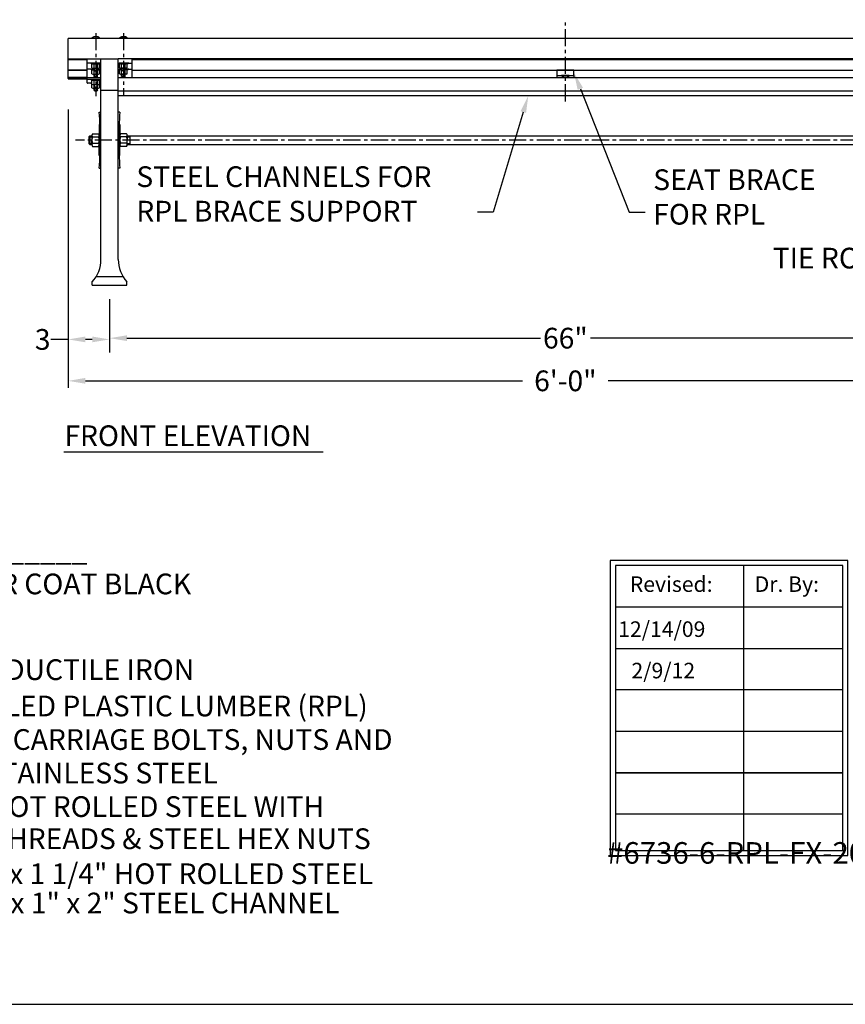
# Model space of a CAD drawing. Extents: x 0 to 180, y 0 to 141.
# Drawn here: x 50 to 110, y 0 to 71 of the extents above; entities that cross this region are included whole.
import ezdxf

# ---------------------------------------------------------------- set-up
doc = ezdxf.new("R2010")
doc.units = 0
doc.header["$MEASUREMENT"] = 0
doc.header["$PDMODE"] = 35
doc.linetypes.add('CENTER', pattern=[2, 1.25, -0.25, 0.25, -0.25])
doc.layers.get('DEFPOINTS').update_dxf_attribs({"linetype": 'CONTINUOUS'})
for name, color, linetype in [('BENCH', 2, 'CONTINUOUS'), ('BRACE-RPL', 21, 'CONTINUOUS'), ('CEN', 6, 'CENTER'), ('CHANNEL-RPL', 21, 'CONTINUOUS'), ('DIM', 4, 'CONTINUOUS'), ('SCREW', 6, 'CONTINUOUS'), ('TEXT', 121, 'CONTINUOUS'), ('WOOD', 42, 'CONTINUOUS')]:
    doc.layers.add(name, color=color, linetype=linetype)
doc.layers.add('BORDER', color=1, linetype='CONTINUOUS', plot=False)
doc.styles.add('ROMANC', font='ROMANC.shx', dxfattribs={"height": 0.125})
doc.styles.add('ROMAND', font='romand')
doc.styles.add('ROMANS', font='romans')
doc.dimstyles.new('FAXABLE$0', dxfattribs={"dimtxt": 1.5, "dimasz": 1.25, "dimexe": 0.5, "dimexo": 0.125, "dimgap": 0.09375, "dimtad": 0, "dimdec": 5, "dimzin": 0, "dimdsep": 46, "dimlunit": 5, "dimtxsty": 'ROMANS', "dimcen": -0.09375, "dimadec": 0, "dimazin": 0, "dimtfac": 1, "dimtdec": 5, "dimtofl": 0, "dimtmove": 0, "dimatfit": 3, "dimfxl": 1, "dimfrac": 2, "dimtolj": 1, "dimtzin": 1, "dimarcsym": 0})

# ---------------------------------------------------------------- blocks, each defined once
blk = doc.blocks.new('*D11')
at = {"layer": 'DEFPOINTS', "color": 0, "transparency": 16777216}
for p in [(125.301, 64.918), (53.301, 64.543), (125.301, 45.146)]:
    blk.add_point(p, dxfattribs=at)
at = {"layer": 'DIM', "color": 0, "lineweight": -2, "transparency": 16777216}
for p, q in [((53.301, 64.418), (53.301, 44.646)), ((125.301, 64.793), (125.301, 44.646)), ((54.551, 45.146), (86.207, 45.146)), ((124.051, 45.146), (92.395, 45.146))]:
    blk.add_line(p, q, dxfattribs=at)
at = {"layer": 'DIM', "color": 0, "transparency": 16777216}
for points in [[(54.551, 45.355), (54.551, 44.938), (53.301, 45.146)], [(124.051, 45.355), (124.051, 44.938), (125.301, 45.146)]]:
    blk.add_solid(points, dxfattribs=at)
at = {"layer": 'DIM', "color": 0, "transparency": 16777216, "insert": (89.301, 45.146), "char_height": 1.5, "attachment_point": 5, "style": 'ROMANS'}
blk.add_mtext('\\A1;6\'-0"', dxfattribs=at)
blk = doc.blocks.new('*D12')
at = {"layer": 'DEFPOINTS', "color": 0, "transparency": 16777216}
for p in [(53.301, 64.918), (56.301, 51.058), (56.301, 48.146)]:
    blk.add_point(p, dxfattribs=at)
at = {"layer": 'DIM', "color": 0, "lineweight": -2, "transparency": 16777216}
for p, q in [((53.301, 64.793), (53.301, 47.646)), ((56.301, 50.933), (56.301, 47.646)), ((53.301, 48.146), (52.051, 48.146)), ((55.051, 48.146), (54.551, 48.146))]:
    blk.add_line(p, q, dxfattribs=at)
at = {"layer": 'DIM', "color": 0, "transparency": 16777216}
for points in [[(54.551, 48.355), (54.551, 47.938), (53.301, 48.146)], [(55.051, 48.355), (55.051, 47.938), (56.301, 48.146)]]:
    blk.add_solid(points, dxfattribs=at)
at = {"layer": 'DIM', "color": 0, "transparency": 16777216, "insert": (51.457, 48.146), "char_height": 1.5, "attachment_point": 5, "style": 'ROMANS'}
blk.add_mtext('\\A1;3', dxfattribs=at)
blk = doc.blocks.new('*D13')
at = {"layer": 'DEFPOINTS', "color": 0, "transparency": 16777216}
for p in [(56.301, 51.058), (122.301, 51.148), (122.301, 48.237)]:
    blk.add_point(p, dxfattribs=at)
at = {"layer": 'DIM', "color": 0, "lineweight": -2, "transparency": 16777216}
for p, q in [((56.301, 50.933), (56.301, 47.737)), ((122.301, 51.023), (122.301, 47.737)), ((57.551, 48.237), (87.493, 48.237)), ((121.051, 48.237), (91.109, 48.237))]:
    blk.add_line(p, q, dxfattribs=at)
at = {"layer": 'DIM', "color": 0, "transparency": 16777216}
for points in [[(57.551, 48.445), (57.551, 48.028), (56.301, 48.237)], [(121.051, 48.445), (121.051, 48.028), (122.301, 48.237)]]:
    blk.add_solid(points, dxfattribs=at)
at = {"layer": 'DIM', "color": 0, "transparency": 16777216, "insert": (89.301, 48.237), "char_height": 1.5, "attachment_point": 5, "style": 'ROMANS'}
blk.add_mtext('\\A1;66"', dxfattribs=at)

msp = doc.modelspace()

# ---------------------------------------------------------------- linework, layer by layer
at = {"layer": 'BENCH'}
for p, q in [((54.707132, 68.451687), (55.675882, 68.451687)), ((55.675882, 53.927039), (55.675882, 68.451687)), ((55.675882, 68.451687), (56.925882, 68.451687)), ((56.925882, 53.927039), (56.925882, 68.451687)), ((57.894632, 68.451687), (56.925882, 68.451687)), ((54.675882, 66.732937), (54.675882, 68.420437)), ((55.675882, 68.139187), (54.707132, 68.139187)), ((56.925882, 68.139187), (57.894632, 68.139187)), ((57.925882, 67.122215), (57.925882, 68.420437)), ((55.175882, 67.711009), (54.707132, 67.711009)), ((55.675882, 67.711009), (55.425882, 67.711009)), ((56.925882, 67.711009), (57.175882, 67.711009)), ((57.425882, 67.711009), (57.894632, 67.711009)), ((55.675882, 66.956027), (54.707132, 66.956027)), ((55.019632, 66.701687), (54.707132, 66.701687)), ((55.675882, 66.701687), (55.582132, 66.701687)), ((55.675882, 66.200196), (56.925882, 66.200196)), ((55.550882, 64.611529), (55.675882, 64.611529)), ((57.050882, 64.611529), (56.925882, 64.611529)), ((55.550882, 63.701687), (55.550882, 62.576687)), ((55.550882, 63.701687), (55.610068, 63.701687)), ((57.050882, 63.701687), (56.991696, 63.701687)), ((57.050882, 63.701687), (57.050882, 62.576687)), ((54.800882, 62.826687), (54.863382, 62.889187)), ((54.800882, 62.826687), (54.800882, 62.326687)), ((54.863382, 62.889187), (54.863382, 62.264187)), ((54.863382, 62.889187), (55.019632, 62.889187)), ((54.863382, 62.826687), (55.019632, 62.826687)), ((55.019632, 62.916531), (55.019632, 62.803249)), ((55.019632, 62.803249), (55.019632, 62.576687)), ((55.066507, 63.029812), (55.504007, 63.029812)), ((55.066507, 62.803249), (55.504007, 62.803249)), ((57.535257, 63.029812), (57.097757, 63.029812)), ((57.535257, 62.803249), (57.097757, 62.803249)), ((57.582132, 62.916531), (57.582132, 62.803249)), ((57.582132, 62.889187), (57.800882, 62.889187)), ((57.582132, 62.826687), (57.800882, 62.826687)), ((57.582132, 62.803249), (57.582132, 62.576687)), ((57.800882, 62.889187), (120.800739, 62.889187)), ((57.800882, 62.264187), (57.800882, 62.889187)), ((54.863382, 62.264187), (54.800882, 62.326687)), ((54.863382, 62.326687), (55.019632, 62.326687)), ((54.863382, 62.264187), (55.019632, 62.264187)), ((55.019632, 62.350124), (55.019632, 62.576687)), ((55.019632, 62.236843), (55.019632, 62.350124)), ((55.066507, 62.350124), (55.504007, 62.350124)), ((55.066507, 62.123562), (55.504007, 62.123562)), ((55.550882, 61.451687), (55.550882, 62.576687)), ((57.050882, 61.451687), (57.050882, 62.576687)), ((57.535257, 62.350124), (57.097757, 62.350124)), ((57.535257, 62.123562), (57.097757, 62.123562)), ((57.582132, 62.350124), (57.582132, 62.576687)), ((57.582132, 62.236843), (57.582132, 62.350124)), ((57.582132, 62.326687), (57.800882, 62.326687)), ((57.582132, 62.264187), (57.800882, 62.264187)), ((57.582132, 62.260755), (120.800739, 62.260755)), ((55.550882, 61.451687), (55.610068, 61.451687)), ((57.050882, 61.451687), (56.991696, 61.451687)), ((55.550882, 60.541845), (55.675882, 60.541845)), ((57.050882, 60.541845), (56.925882, 60.541845)), ((55.050882, 52.076687), (55.050882, 52.326687)), ((55.050882, 52.076687), (57.550882, 52.076687)), ((55.333077, 52.701687), (57.268688, 52.701687)), ((57.550882, 52.076687), (57.550882, 52.326687))]:
    msp.add_line(p, q, dxfattribs=at)
for centre, radius, start, end in [((54.707132, 68.420437), 0.03125, 90, 180), ((57.894632, 68.420437), 0.03125, 0, 90), ((54.707132, 68.170437), 0.03125, 180, 270), ((54.707132, 67.742259), 0.03125, 180, 270), ((57.894632, 68.170437), 0.03125, 270, 0), ((57.894632, 67.742259), 0.03125, 270, 0), ((54.707132, 66.987277), 0.03125, 180, 270), ((54.707132, 66.732937), 0.03125, 180, 270), ((35.463865, 62.848005), 20.164282, 359.22903981, 5.01737304), ((77.137899, 62.848005), 20.164282, 174.98262696, 180.77096019), ((55.179951, 62.916531), 0.160319, 135.04113121, 224.95886879), ((55.590596, 62.576687), 0.570964, 156.62126165, 180), ((55.390563, 62.916531), 0.160319, 315.04113121, 44.95886879), ((54.979919, 62.576687), 0.570964, 0, 23.37873835), ((57.211201, 62.916531), 0.160319, 135.04113121, 224.95886879), ((57.621846, 62.576687), 0.570964, 156.62126165, 180), ((57.421813, 62.916531), 0.160319, 315.04113121, 44.95886879), ((57.011169, 62.576687), 0.570964, 0, 23.37873835), ((55.590596, 62.576687), 0.570964, 180, 203.37873835), ((55.179951, 62.236843), 0.160319, 135.04113121, 224.95886879), ((54.979919, 62.576687), 0.570964, 336.62126165, 0), ((55.390563, 62.236843), 0.160319, 315.04113121, 44.95886879), ((35.463865, 62.305369), 20.164282, 354.98262696, 0.77096019), ((77.137899, 62.305369), 20.164282, 179.22903981, 185.01737304), ((57.621846, 62.576687), 0.570964, 180, 203.37873835), ((57.211201, 62.236843), 0.160319, 135.04113121, 224.95886879), ((57.011169, 62.576687), 0.570964, 336.62126165, 0), ((57.421813, 62.236843), 0.160319, 315.04113121, 44.95886879), ((53.31448, 53.927039), 2.361402, 317.33483437, 0), ((59.287285, 53.927039), 2.361402, 180, 222.66516563)]:
    msp.add_arc(centre, radius, start, end, dxfattribs=at)
at = {"layer": 'BORDER'}
msp.add_lwpolyline([(0, 0), (179.999988, 0), (179.999988, 141.428562), (0, 141.428562)], close=True, dxfattribs=at)
at = {"layer": 'BRACE-RPL'}
for p, q in [((88.67581, 67.267718), (88.67581, 67.122215)), ((89.92581, 67.267718), (89.92581, 67.122215))]:
    msp.add_line(p, q, dxfattribs=at)
msp.add_lwpolyline([(89.92581, 67.267718), (89.92581, 67.642718), (88.67581, 67.642718), (88.67581, 67.267718)], close=True, dxfattribs=at)
at = {"layer": 'CEN'}
for p, q in [((89.30081, 65.368404), (89.30081, 71.098099)), ((55.300882, 70.329981), (55.300882, 65.755163)), ((57.300882, 70.329981), (57.300882, 65.755163)), ((124.474607, 62.576687), (53.831873, 62.576687))]:
    msp.add_line(p, q, dxfattribs=at)
at = {"layer": 'CHANNEL-RPL'}
for p, q in [((56.925882, 67.122215), (121.675739, 67.122215)), ((56.925882, 66.136121), (121.675739, 66.136121)), ((56.925882, 65.803745), (121.675739, 65.803745))]:
    msp.add_line(p, q, dxfattribs=at)
at = {"layer": 'DIM'}
msp.add_line((56.300752, 51.057577), (56.300752, 47.187648), dxfattribs=at)
at = {"layer": 'DIM', "linetype": 'ByBlock', "lineweight": -2}
for points in [[(90.385515, 66.292819), (93.916524, 57.364385), (95.083443, 57.364385)], [(86.257469, 64.606903), (84.075042, 57.364385), (82.928242, 57.364385)]]:
    msp.add_lwpolyline(points, dxfattribs=at)
at = {"layer": 'DIM'}
for points in [[(90.191782, 66.216201), (89.92581, 67.455218), (90.579248, 66.369436)], [(86.057995, 64.667012), (86.61812, 65.803745), (86.456943, 64.546795)]]:
    msp.add_solid(points, dxfattribs=at)
at = {"layer": 'SCREW'}
for p, q in [((55.019632, 69.951687), (55.019632, 69.982937)), ((55.019632, 69.951687), (55.582132, 69.951687)), ((55.582132, 69.951687), (55.582132, 69.982937)), ((57.019632, 69.951687), (57.019632, 69.982937)), ((57.582132, 69.951687), (57.019632, 69.951687)), ((57.582132, 69.951687), (57.582132, 69.982937)), ((55.675882, 68.139187), (54.957132, 68.139187)), ((54.957132, 68.139187), (54.957132, 68.092312)), ((54.957132, 68.092312), (55.644632, 68.092312)), ((55.019632, 67.810186), (55.019632, 68.061062)), ((55.175882, 67.810186), (55.175882, 68.061062)), ((55.175882, 67.622686), (55.175882, 67.778936)), ((55.207132, 67.622686), (55.207132, 67.778936)), ((55.394632, 67.622686), (55.394632, 67.778936)), ((55.425882, 67.810186), (55.425882, 68.061062)), ((55.425882, 67.622686), (55.425882, 67.778936)), ((55.582132, 67.810186), (55.582132, 68.061062)), ((55.644632, 68.139187), (55.644632, 68.092312)), ((56.956872, 68.139187), (56.956872, 68.092312)), ((57.644372, 68.092312), (56.956872, 68.092312)), ((57.707132, 68.139187), (56.988382, 68.139187)), ((57.019632, 67.810186), (57.019632, 68.061062)), ((57.175882, 67.810186), (57.175882, 68.061062)), ((57.175882, 67.622686), (57.175882, 67.778936)), ((57.207132, 67.622686), (57.207132, 67.778936)), ((57.394632, 67.622686), (57.394632, 67.778936)), ((57.425882, 67.810186), (57.425882, 68.061062)), ((57.425882, 67.622686), (57.425882, 67.778936)), ((57.582132, 67.810186), (57.582132, 68.061062)), ((57.644372, 68.139187), (57.644372, 68.092312)), ((55.175882, 67.711009), (54.957132, 67.711009)), ((54.957132, 67.711009), (54.957132, 67.664134)), ((54.957132, 67.664134), (55.175882, 67.664134)), ((55.019632, 67.382008), (55.019632, 67.632884)), ((55.175882, 67.382008), (55.175882, 67.632884)), ((55.175882, 67.622686), (55.425882, 67.622686)), ((55.207132, 67.591436), (55.175882, 67.622686)), ((55.175882, 67.194508), (55.175882, 67.350758)), ((55.175882, 67.194508), (55.425882, 67.194508)), ((55.207132, 67.163258), (55.175882, 67.194508)), ((55.207132, 67.591436), (55.394632, 67.591436)), ((55.207132, 67.194508), (55.207132, 67.350758)), ((55.207132, 67.163258), (55.394632, 67.163258)), ((55.425882, 67.622686), (55.394632, 67.591436)), ((55.394632, 67.194508), (55.394632, 67.350758)), ((55.425882, 67.194508), (55.394632, 67.163258)), ((55.425882, 67.382008), (55.425882, 67.632884)), ((55.425882, 67.194508), (55.425882, 67.350758)), ((55.582132, 67.382008), (55.582132, 67.632884)), ((55.644632, 67.711009), (55.644632, 67.664134)), ((56.956872, 67.711009), (56.956872, 67.664134)), ((57.019632, 67.382008), (57.019632, 67.632884)), ((57.175882, 67.382008), (57.175882, 67.632884)), ((57.425882, 67.622686), (57.175882, 67.622686)), ((57.175882, 67.622686), (57.207132, 67.591436)), ((57.175882, 67.194508), (57.175882, 67.350758)), ((57.425882, 67.194508), (57.175882, 67.194508)), ((57.175882, 67.194508), (57.207132, 67.163258)), ((57.394632, 67.591436), (57.207132, 67.591436)), ((57.207132, 67.194508), (57.207132, 67.350758)), ((57.394632, 67.163258), (57.207132, 67.163258)), ((57.394632, 67.591436), (57.425882, 67.622686)), ((57.394632, 67.194508), (57.394632, 67.350758)), ((57.394632, 67.163258), (57.425882, 67.194508)), ((57.644372, 67.664134), (57.425622, 67.664134)), ((57.707132, 67.711009), (57.425882, 67.711009)), ((57.425882, 67.382008), (57.425882, 67.632884)), ((57.425882, 67.194508), (57.425882, 67.350758)), ((57.582132, 67.382008), (57.582132, 67.632884)), ((57.644372, 67.711009), (57.644372, 67.664134)), ((89.58206, 67.267718), (89.01956, 67.267718)), ((89.01956, 67.267718), (89.01956, 67.236468)), ((89.58206, 67.267718), (89.58206, 67.236468)), ((55.019632, 66.627026), (55.019632, 66.877902)), ((55.019632, 66.372686), (55.019632, 66.623562)), ((55.175882, 66.627026), (55.175882, 66.877902)), ((55.175882, 66.372686), (55.175882, 66.595776)), ((55.175882, 66.439526), (55.175882, 66.595776)), ((55.207132, 66.408276), (55.175882, 66.439526)), ((55.175882, 66.439526), (55.425882, 66.439526)), ((55.175882, 66.185186), (55.175882, 66.341436)), ((55.207132, 66.439526), (55.207132, 66.595776)), ((55.207132, 66.408276), (55.394632, 66.408276)), ((55.207132, 66.185186), (55.207132, 66.341436)), ((55.394632, 66.439526), (55.394632, 66.595776)), ((55.425882, 66.439526), (55.394632, 66.408276)), ((55.394632, 66.185186), (55.394632, 66.341436)), ((55.425882, 66.627026), (55.425882, 66.877902)), ((55.425882, 66.372686), (55.425882, 66.595776)), ((55.425882, 66.439526), (55.425882, 66.595776)), ((55.425882, 66.185186), (55.425882, 66.341436)), ((55.582132, 66.627026), (55.582132, 66.877902)), ((55.582132, 66.372686), (55.582132, 66.623562)), ((55.644632, 66.909152), (55.644632, 66.956027)), ((55.175882, 66.185186), (55.425882, 66.185186)), ((55.207132, 66.153936), (55.175882, 66.185186)), ((55.207132, 66.153936), (55.394632, 66.153936)), ((55.425882, 66.185186), (55.394632, 66.153936))]:
    msp.add_line(p, q, dxfattribs=at)
for points in [[(55.019632, 69.982937), (55.582132, 69.982937)], [(57.582132, 69.982937), (57.019632, 69.982937)], [(55.097757, 68.092312), (55.504007, 68.092312)], [(55.097757, 67.778936), (55.504007, 67.778936)], [(57.504007, 68.092312), (57.097757, 68.092312)], [(57.504007, 67.778936), (57.097757, 67.778936)], [(55.097757, 67.664134), (55.175882, 67.664134)], [(55.097757, 67.350758), (55.504007, 67.350758)], [(55.613382, 67.711009), (55.425882, 67.711009)], [(55.425882, 67.664134), (55.644632, 67.664134)], [(55.425882, 67.664134), (55.504007, 67.664134)], [(57.175622, 67.664134), (56.956872, 67.664134)], [(57.175882, 67.711009), (56.988382, 67.711009)], [(57.097757, 67.664134), (57.175882, 67.664134)], [(57.504007, 67.350758), (57.097757, 67.350758)], [(57.504007, 67.664134), (57.425882, 67.664134)], [(89.58206, 67.236468), (89.01956, 67.236468)], [(55.675882, 66.956027), (54.957132, 66.956027), (54.957132, 66.909152), (55.644632, 66.909152)], [(55.019632, 66.695968), (54.957132, 66.695968), (54.957132, 66.649093), (55.019632, 66.649093)], [(55.097757, 66.909152), (55.504007, 66.909152)], [(55.097757, 66.595776), (55.504007, 66.595776)], [(55.097757, 66.341436), (55.504007, 66.341436)], [(55.613382, 66.695968), (55.582132, 66.695968)], [(55.582132, 66.695968), (55.644632, 66.695968), (55.644632, 66.649093), (55.582132, 66.649093)], [(55.582132, 66.649093), (55.613382, 66.649093)]]:
    msp.add_lwpolyline(points, dxfattribs=at)
for centre, radius, start, end in [((55.300882, 69.607937), 0.46875, 53.13010867, 126.86990396), ((57.300882, 69.607937), 0.46875, 53.13009604, 126.86989133), ((55.097757, 67.979031), 0.113281, 46.39718734, 133.60282529), ((55.097757, 67.892217), 0.113281, 226.39718734, 313.60282529), ((55.300882, 67.826687), 0.265625, 61.92751938, 118.07249325), ((55.300882, 68.044561), 0.265625, 241.92751938, 298.07249325), ((55.504007, 67.979031), 0.113281, 46.39718734, 133.60282529), ((55.504007, 67.892217), 0.113281, 226.39718734, 313.60282529), ((57.097757, 67.979031), 0.113281, 46.39717471, 133.60281266), ((57.097757, 67.892217), 0.113281, 226.39717471, 313.60281266), ((57.300882, 67.826687), 0.265625, 61.92750675, 118.07248062), ((57.300882, 68.044561), 0.265625, 241.92750675, 298.07248062), ((57.504007, 67.979031), 0.113281, 46.39717471, 133.60281266), ((57.504007, 67.892217), 0.113281, 226.39717471, 313.60281266), ((55.097757, 67.550853), 0.113281, 46.39718734, 133.60282529), ((55.097757, 67.46404), 0.113281, 226.39718734, 313.60282529), ((55.300882, 67.616383), 0.265625, 241.92751938, 298.07249325), ((55.504007, 67.550853), 0.113281, 46.39718734, 133.60282529), ((55.504007, 67.46404), 0.113281, 226.39718734, 313.60282529), ((57.097757, 67.550853), 0.113281, 46.39717471, 133.60281266), ((57.097757, 67.46404), 0.113281, 226.39717471, 313.60281266), ((57.300882, 67.616383), 0.265625, 241.92750675, 298.07248062), ((57.504007, 67.550853), 0.113281, 46.39717471, 133.60281266), ((57.504007, 67.46404), 0.113281, 226.39717471, 313.60281266), ((89.30081, 67.611468), 0.46875, 233.13010867, 306.86990396), ((55.097757, 66.795871), 0.113281, 46.39718734, 133.60282529), ((55.097757, 66.709058), 0.113281, 226.39718734, 313.60282529), ((55.097757, 66.454717), 0.113281, 226.39718734, 313.60282529), ((55.300882, 66.643527), 0.265625, 61.92751938, 118.07249325), ((55.300882, 66.861401), 0.265625, 241.92751938, 298.07249325), ((55.300882, 66.607061), 0.265625, 241.92751938, 298.07249325), ((55.504007, 66.795871), 0.113281, 46.39718734, 133.60282529), ((55.504007, 66.709058), 0.113281, 226.39718734, 313.60282529), ((55.504007, 66.454717), 0.113281, 226.39718734, 313.60282529)]:
    msp.add_arc(centre, radius, start, end, dxfattribs=at)
at = {"layer": 'TEXT'}
for p, q in [((52.99644, 40.006952), (71.774039, 40.006952)), ((102.217938, 11.141796), (102.217938, 31.76628)), ((92.928888, 25.76643), (109.381276, 25.76643)), ((92.928888, 19.76658), (109.381276, 19.76658)), ((92.928888, 16.766655), (109.381276, 16.766655))]:
    msp.add_line(p, q, dxfattribs=at)
for points in [[(92.553898, 32.141271), (92.553898, 10.766805), (109.756267, 10.766805), (109.756267, 32.141271)], [(92.928888, 31.76628), (92.928888, 11.141796), (109.381276, 11.141796), (109.381276, 31.76628)]]:
    msp.add_lwpolyline(points, close=True, dxfattribs=at)
for points in [[(109.381276, 28.766355), (92.928888, 28.766355)], [(109.381276, 22.766505), (92.928888, 22.766505)], [(109.381276, 16.766655), (92.928888, 16.766655)], [(109.381276, 13.76673), (92.928888, 13.76673)]]:
    msp.add_lwpolyline(points, dxfattribs=at)
at = {"layer": 'WOOD'}
for p, q in [((53.300882, 67.045437), (53.300882, 69.920437)), ((53.332132, 69.951687), (125.269489, 69.951687)), ((53.300882, 68.451687), (55.675882, 68.451687)), ((125.300739, 68.451687), (56.925622, 68.451687)), ((53.300882, 68.417005), (54.675882, 68.417005)), ((57.925882, 68.417005), (120.706989, 68.417005)), ((53.300882, 67.677399), (54.675882, 67.677399)), ((53.300882, 67.642718), (54.675882, 67.642718)), ((53.300882, 67.138287), (54.675882, 67.138287)), ((53.300882, 67.103605), (55.675882, 67.103605)), ((57.925882, 67.642718), (120.675739, 67.642718)), ((53.332132, 67.014187), (54.675882, 67.014187))]:
    msp.add_line(p, q, dxfattribs=at)
for centre, start, end in [((53.332132, 69.920437), 90, 180), ((53.332132, 67.045437), 180, 270)]:
    msp.add_arc(centre, 0.03125, start, end, dxfattribs=at)

# ---------------------------------------------------------------- texts
at = {"layer": 'DIM', "style": 'ROMANS'}
for s, p in [('FRONT ELEVATION', (53.032094, 40.421024)), ('BENCH LEGS: CAST DUCTILE IRON', (30.034148, 23.483774)), ('SEAT SLATS: RECYCLED PLASTIC LUMBER (RPL)', (30.101706, 20.851801)), ('SMALL FASTENERS (CARRIAGE BOLTS, NUTS AND', (30.101706, 18.42329)), ('WASHERS)  STAINLESS STEEL', (36.101706, 15.99478)), ('TIE ROD:  5/8" DIA HOT ROLLED STEEL WITH', (30.079741, 13.566269)), ('5/8 - 11 CUT THREADS & STEEL HEX NUTS  ', (35.76521, 11.240424)), ('CROSS BRACE: 3/8" x 1 1/4" HOT ROLLED STEEL', (30.079741, 8.705051)), ('LONG BRACE: 3/16" x 1" x 2" STEEL CHANNEL', (30.079741, 6.583792))]:
    msp.add_text(s, height=1.5, dxfattribs=at).set_placement(p)
at = {"layer": 'DIM', "char_height": 1.5, "attachment_point": 1, "style": 'ROMANS'}
for s, insert in [('STEEL CHANNELS FOR \\PRPL BRACE SUPPORT', (58.238936, 60.680991)), ('SEAT BRACE\\PFOR RPL', (95.662973, 60.460757)), ('TIE ROD', (104.313912, 54.782192))]:
    msp.add_mtext(s, dxfattribs=dict(at, insert=insert))
at = {"layer": 'TEXT'}
for s, height, style, p in [('RPL __________________', 1.5, 'ROMANS', (29.939377, 32.116764)), ('CI & STEEL: POWDER COAT BLACK', 1.5, 'ROMANS', (29.939377, 29.69064)), ('Revised:', 1.1249719, 'ROMAND', (93.967129, 29.864163)), ('Dr. By:', 1.1249719, 'ROMAND', (103.006764, 29.864163)), ('12/14/09', 1.1249719, 'ROMAND', (93.124013, 26.603429)), ('2/9/12', 1.1249719, 'ROMAND', (94.084979, 23.603504)), ('                                       #6736-6-RPL-FX-2012 NYC', 1.56304687, 'ROMANC', (73.690429, 10.180586))]:
    msp.add_text(s, height=height, dxfattribs=dict(at, style=style)).set_placement(p)

# ---------------------------------------------------------------- dimensions: what is measured, and where the dimension line sits
at = {"layer": 'DIM'}
dim = msp.add_linear_dim(base=(56.300752, 48.146281), p1=(53.300752, 64.917548), p2=(56.300752, 51.057577), text='3', dimstyle='FAXABLE$0', override={"dimpost": '"'}, dxfattribs=at)
dim.commit()
dim.dimension.update_dxf_attribs({"geometry": '*D12', "text_midpoint": (51.457002, 48.146281), "dimtype": 160})
for base, p1, p2, text, picture, middle in [((125.300752, 45.146281), (53.300752, 64.542548), (125.300752, 64.917548), '6\'-0"', '*D11', (89.300752, 45.146281)), ((122.300869, 48.236599), (56.300752, 51.057577), (122.300869, 51.147895), '66"', '*D13', (89.30081, 48.236599))]:
    dim = msp.add_linear_dim(base=base, p1=p1, p2=p2, text=text, dimstyle='FAXABLE$0', override={"dimpost": '"'}, dxfattribs=at)
    dim.commit()
    dim.dimension.update_dxf_attribs({"geometry": picture, "text_midpoint": middle})

doc.saveas('drawing.dxf')
